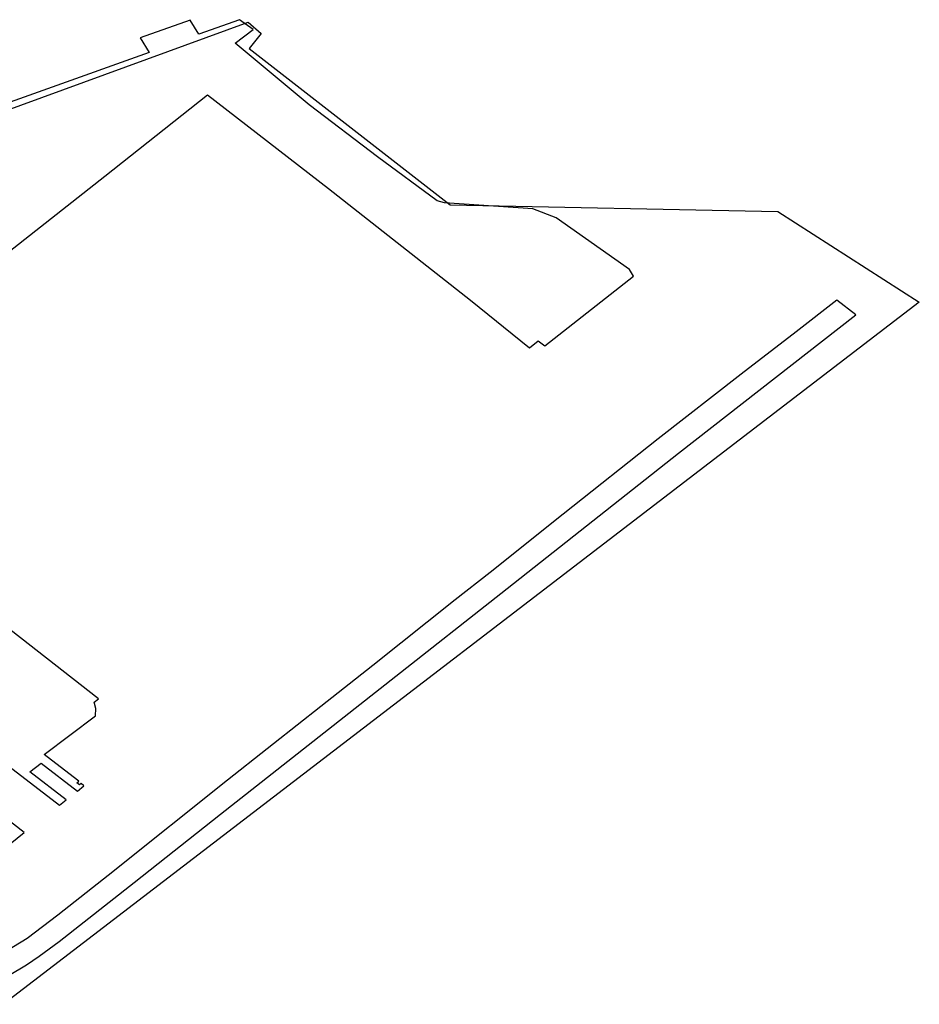
# Model space of a CAD drawing. Extents: x -9.506 to -9.308, y 38.584 to 38.776.
# Drawn here: x -9.418 to -9.414, y 38.69 to 38.694 of the extents above; entities that cross this region are included whole.
import ezdxf

# ---------------------------------------------------------------- set-up
doc = ezdxf.new("R2010")
doc.units = 0

msp = doc.modelspace()

# ---------------------------------------------------------------- linework, layer by layer
at = {"layer": 'recursos_naturais_2022'}
for points in [[(-9.418206, 38.693957), (-9.416783, 38.694477), (-9.416722, 38.694424), (-9.416778, 38.694355), (-9.415848, 38.693631), (-9.414333, 38.693601), (-9.413679, 38.693182), (-9.417914, 38.689934)], [(-9.418206, 38.693957), (-9.416783, 38.694477), (-9.416722, 38.694424), (-9.416778, 38.694355), (-9.415848, 38.693631), (-9.414333, 38.693601), (-9.413679, 38.693182), (-9.417914, 38.689934)], [(-9.417917, 38.693393), (-9.417445, 38.693764), (-9.41697, 38.69414), (-9.416411, 38.693708), (-9.415755, 38.69319), (-9.415481, 38.69297), (-9.415441, 38.693002), (-9.41541, 38.692979), (-9.415001, 38.693301), (-9.415019, 38.693333), (-9.415359, 38.693571), (-9.415466, 38.693613), (-9.415875, 38.693641), (-9.415909, 38.69365), (-9.416185, 38.693854), (-9.4165, 38.694094), (-9.416843, 38.694379), (-9.41676, 38.694442), (-9.416823, 38.694488), (-9.417011, 38.694421), (-9.417051, 38.694486), (-9.417282, 38.694404), (-9.417241, 38.694337), (-9.418203, 38.693993)], [(-9.417917, 38.693393), (-9.417445, 38.693764), (-9.41697, 38.69414), (-9.416411, 38.693708), (-9.415755, 38.69319), (-9.415481, 38.69297), (-9.415441, 38.693002), (-9.41541, 38.692979), (-9.415001, 38.693301), (-9.415019, 38.693333), (-9.415359, 38.693571), (-9.415466, 38.693613), (-9.415875, 38.693641), (-9.415909, 38.69365), (-9.416185, 38.693854), (-9.4165, 38.694094), (-9.416843, 38.694379), (-9.41676, 38.694442), (-9.416823, 38.694488), (-9.417011, 38.694421), (-9.417051, 38.694486), (-9.417282, 38.694404), (-9.417241, 38.694337), (-9.418203, 38.693993)], [(-9.417888, 38.690069), (-9.417808, 38.690116), (-9.417749, 38.690156), (-9.417656, 38.690225), (-9.417309, 38.690497), (-9.416911, 38.690813), (-9.4161, 38.691451), (-9.415614, 38.691834), (-9.414792, 38.692483), (-9.413972, 38.693123), (-9.414061, 38.69319), (-9.414248, 38.693045), (-9.414502, 38.692848), (-9.414886, 38.692549), (-9.415326, 38.692201), (-9.415664, 38.691931), (-9.415825, 38.691804), (-9.416206, 38.691501), (-9.416447, 38.691311), (-9.416666, 38.691139), (-9.416908, 38.690947), (-9.41704, 38.690841), (-9.417245, 38.690677), (-9.417401, 38.690553), (-9.417662, 38.690346), (-9.417805, 38.690238), (-9.41796, 38.690144)], [(-9.417888, 38.690069), (-9.417808, 38.690116), (-9.417749, 38.690156), (-9.417656, 38.690225), (-9.417309, 38.690497), (-9.416911, 38.690813), (-9.4161, 38.691451), (-9.415614, 38.691834), (-9.414792, 38.692483), (-9.413972, 38.693123), (-9.414061, 38.69319), (-9.414248, 38.693045), (-9.414502, 38.692848), (-9.414886, 38.692549), (-9.415326, 38.692201), (-9.415664, 38.691931), (-9.415825, 38.691804), (-9.416206, 38.691501), (-9.416447, 38.691311), (-9.416666, 38.691139), (-9.416908, 38.690947), (-9.41704, 38.690841), (-9.417245, 38.690677), (-9.417401, 38.690553), (-9.417662, 38.690346), (-9.417805, 38.690238), (-9.41796, 38.690144)], [(-9.41789, 38.691036), (-9.417655, 38.690855), (-9.417624, 38.690879), (-9.417792, 38.69101), (-9.41774, 38.69105), (-9.417571, 38.69092), (-9.417542, 38.690945), (-9.417555, 38.690955), (-9.417563, 38.690949), (-9.417575, 38.690958), (-9.417565, 38.690966), (-9.417692, 38.691063), (-9.417726, 38.69109), (-9.417489, 38.691269), (-9.417487, 38.691302), (-9.417495, 38.691332), (-9.417475, 38.691347), (-9.418317, 38.692005)], [(-9.41789, 38.691036), (-9.417655, 38.690855), (-9.417624, 38.690879), (-9.417792, 38.69101), (-9.41774, 38.69105), (-9.417571, 38.69092), (-9.417542, 38.690945), (-9.417555, 38.690955), (-9.417563, 38.690949), (-9.417575, 38.690958), (-9.417565, 38.690966), (-9.417692, 38.691063), (-9.417726, 38.69109), (-9.417489, 38.691269), (-9.417487, 38.691302), (-9.417495, 38.691332), (-9.417475, 38.691347), (-9.418317, 38.692005)], [(-9.418014, 38.690572), (-9.417819, 38.690729), (-9.418047, 38.690906)], [(-9.418014, 38.690572), (-9.417819, 38.690729), (-9.418047, 38.690906)]]:
    msp.add_lwpolyline(points, dxfattribs=at)

doc.saveas('drawing.dxf')
